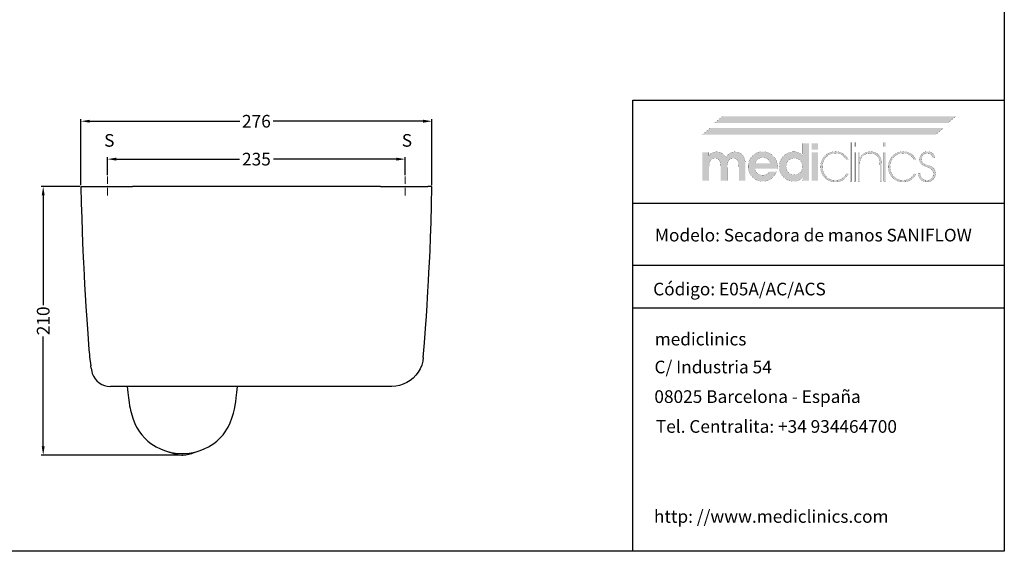
# Model space of a CAD drawing. Units: millimetres. Extents: x 189 to 1389, y 111 to 951.
# Drawn here: x 611 to 1389, y 111 to 531 of the extents above; entities that cross this region are included whole.
import ezdxf

# ---------------------------------------------------------------- set-up
doc = ezdxf.new("R2010")
doc.units = ezdxf.units.MM
doc.header["$LTSCALE"] = 0.5
doc.linetypes.add('ACAD_ISO10W100', pattern=[18, 12, -3, 0, -3])
doc.layers.add('CAPA_1', color=7, linetype='Continuous')
doc.layers.add('Contorno', color=7, linetype='Continuous')
for name, color, linetype, lineweight in [('Cotas Planta', 3, 'Continuous', 15), ('Ejes', 1, 'ACAD_ISO10W100', 15), ('Pieza', 7, 'Continuous', 30), ('Texto', 6, 'Continuous', 30)]:
    doc.layers.add(name, color=color, linetype=linetype, lineweight=lineweight)
doc.styles.add('mediclinics', font='txt')
doc.dimstyles.new('ISO-25', dxfattribs={"dimscale": 0, "dimtxt": 2.5, "dimasz": 2.5, "dimexe": 1.5, "dimexo": 1, "dimgap": 0.5, "dimtad": 1, "dimdec": 1, "dimtxsty": 'mediclinics', "dimcen": 2.5, "dimclrt": 6, "dimadec": 1, "dimazin": 2, "dimtp": 0.1, "dimtm": 0.1, "dimtfac": 0.6, "dimtdec": 1, "dimtmove": 1, "dimatfit": 1, "dimfxl": 0, "dimtolj": 2, "dimarcsym": 0})

# ---------------------------------------------------------------- blocks, each defined once
blk = doc.blocks.new('logo')
at = {"layer": 'CAPA_1', "linetype": 'Continuous'}
h = blk.add_hatch(color=39, dxfattribs=at)
h.paths.add_polyline_path([(-46.40965, -13.54003), (-48.13186, -13.950965), (-49.750995, -14.64183), (-51.26457, -15.61756), (-52.6701, -16.88309), (-53.88565, -18.32012), (-54.83114, -19.870095), (-55.506465, -21.535465), (-55.911695, -23.318715), (-56.04676, -25.22233), (-55.911695, -27.100885), (-55.506465, -28.86898), (-54.83114, -30.52658), (-53.88565, -32.073685), (-52.6701, -33.510295), (-51.258445, -34.750905), (-49.726495, -35.711515), (-48.076665, -36.39461), (-46.311405, -36.80264), (-44.433095, -36.93809), (-42.61054, -36.81258), (-40.903065, -36.432865), (-39.31067, -35.79415), (-37.83339, -34.891675), (-36.5008, -33.78928), (-35.345695, -32.480665), (-34.372835, -30.97066), (-33.58698, -29.26399), (-39.214805, -29.26399), (-39.807845, -30.078685), (-40.548725, -30.76843), (-41.414695, -31.31037), (-42.346955, -31.70069), (-43.38152, -31.94324), (-44.48437, -32.026645), (-46.121495, -31.87317), (-47.55401, -31.41278), (-48.781775, -30.64537), (-49.738745, -29.60699), (-50.365945, -28.34118), (-50.67482, -26.859455), (-32.81971, -26.859455), (-32.81971, -26.552505), (-32.81971, -26.3991), (-32.78366, -26.177305), (-32.77036, -25.92149), (-32.76847, -25.631585), (-32.86605, -23.91767), (-33.1569, -22.306095), (-33.638185, -20.79686), (-34.30707, -19.389965), (-35.160685, -18.085375), (-36.196265, -16.88309), (-37.63368, -15.61756), (-39.186525, -14.64183), (-40.8597, -13.950965), (-42.65814, -13.54003), (-44.586745, -13.40416)])
h.paths.add_polyline_path([(-44.586745, -18.162095), (-43.08591, -18.296635), (-41.755735, -18.69266), (-40.596185, -19.338865), (-39.639285, -20.259715), (-38.909745, -21.385175), (-38.396155, -22.71528), (-50.52131, -22.71528), (-50.041915, -21.46851), (-49.31241, -20.380955), (-48.32142, -19.4411), (-47.159875, -18.745755), (-45.918775, -18.31179)], flags=16)
h.paths.add_polyline_path([(-30.952565, -21.516635), (-31.354925, -23.266705), (-31.48957, -25.11992), (-31.354925, -27.05339), (-30.952565, -28.86163), (-30.284975, -30.542155), (-29.35464, -32.09255), (-28.164045, -33.510295), (-26.78228, -34.750905), (-25.275285, -35.711515), (-23.64061, -36.39461), (-21.87577, -36.80264), (-19.978315, -36.93809), (-18.631025, -36.85283), (-17.351985, -36.59705), (-16.141125, -36.170715), (-15.034635, -35.60984), (-13.973575, -34.85566), (-12.969355, -33.91955), (-13.07159, -36.32419), (-7.955535, -36.32419), (-7.955535, -6.85559), (-13.07159, -6.85559), (-13.07159, -14.06916), (-13.0697, -14.64519), (-13.056435, -15.130325), (-13.020455, -15.501675), (-13.007225, -15.795395), (-12.98262, -16.07774), (-12.969355, -16.37146), (-14.022855, -15.484595), (-15.121855, -14.768355), (-16.2435, -14.22267), (-17.41838, -13.84565), (-18.684155, -13.627775), (-20.029415, -13.55767), (-21.877345, -13.692735), (-23.614745, -14.09786), (-25.24165, -14.77315), (-26.758095, -15.718605), (-28.164045, -16.93419), (-29.35464, -18.34546), (-30.284975, -19.874575)])
h.paths.add_polyline_path([(-25.283895, -21.932785), (-24.22462, -20.56663), (-22.841385, -19.49416), (-21.2422, -18.84239), (-19.41555, -18.622625), (-17.69124, -18.84239), (-16.194325, -19.49416), (-14.91336, -20.56663), (-13.890205, -21.91385), (-13.27627, -23.499875), (-13.07159, -25.324705), (-13.27627, -27.064065), (-13.890205, -28.59892), (-14.91336, -29.92913), (-16.2435, -30.95225), (-17.77832, -31.56615), (-19.517785, -31.77076), (-21.3066, -31.56615), (-22.879325, -30.95225), (-24.22462, -29.92913), (-25.283895, -28.54964), (-25.911095, -26.97688), (-26.11763, -25.22233), (-25.911095, -23.48087)], flags=16)
h.paths.add_polyline_path([(-0.8442, -6.85559), (-5.90912, -6.85559), (-5.90912, -11.818135), (-0.8442, -11.818135)])
h.paths.add_polyline_path([(-5.90912, -36.32419), (-0.8442, -36.32419), (-0.8442, -14.06916), (-5.90912, -14.06916)])
h.paths.add_polyline_path([(18.98701, -15.02851), (17.63216, -14.302645), (16.17238, -13.778205), (14.615475, -13.46002), (12.96925, -13.35292), (11.064795, -13.498625), (9.23895, -13.92923), (7.521185, -14.6349), (5.94097, -15.60573), (4.52774, -16.831955), (3.326435, -18.270175), (2.37076, -19.865545), (1.67293, -21.59108), (1.245265, -23.419795), (1.099945, -25.324705), (1.23501, -27.308925), (1.640205, -29.153145), (2.31553, -30.86475), (3.26095, -32.45109), (4.4765, -33.91955), (5.914335, -35.21007), (7.47005, -36.20099), (9.150995, -36.899625), (10.964555, -37.31343), (12.918115, -37.44972), (14.77749, -37.325015), (16.51216, -36.9509), (18.112535, -36.32734), (19.568955, -35.4543), (21.001435, -34.17918), (22.229375, -32.61972), (23.252635, -30.79874), (21.5131, -30.79874), (20.62823, -32.31662), (19.515965, -33.59566), (18.18768, -34.63593), (16.554335, -35.4753), (14.739025, -35.96229), (12.764605, -36.11958), (10.70216, -35.92771), (8.812405, -35.352135), (7.09534, -34.39289), (5.550895, -33.049905), (4.52599, -31.756165), (3.724595, -30.337195), (3.14916, -28.80276), (2.802065, -27.162695), (2.685865, -25.4268), (2.802065, -23.66609), (3.14916, -22.010975), (3.724595, -20.468805), (4.52599, -19.04693), (5.550895, -17.7527), (7.056175, -16.38028), (8.72928, -15.40588), (10.56545, -14.824705), (12.559995, -14.632065), (14.557165, -14.78554), (16.36103, -15.245965), (17.983035, -16.013445), (19.2962, -17.019555), (20.472865, -18.298525), (21.5131, -19.850355), (23.20136, -19.850355), (22.344105, -18.36674), (21.35077, -17.06537), (20.229125, -15.951005)])
h.paths.add_polyline_path([(25.810505, -6.088075), (24.326995, -6.088075), (24.326995, -36.78472), (25.810505, -36.78472)])
h.paths.add_polyline_path([(27.499045, -9.464735), (28.982555, -9.464735), (28.982555, -6.088075), (27.499045, -6.088075)])
h.paths.add_polyline_path([(27.499045, -36.78472), (28.982555, -36.78472), (28.982555, -14.01806), (27.499045, -14.01806)])
h.paths.add_polyline_path([(32.001095, -17.855075), (32.001095, -14.01806), (30.670815, -14.01806), (30.670815, -36.78472), (32.05223, -36.78472), (32.05223, -25.73382), (32.05223, -25.06868), (32.084465, -23.395645), (32.173505, -22.052205), (32.307975, -21.026985), (32.5108, -20.140225), (32.80452, -19.321715), (33.177865, -18.57135), (33.966065, -17.445785), (34.91348, -16.5249), (36.04279, -15.808695), (37.29908, -15.261085), (38.691765, -14.94087), (40.186825, -14.836675), (42.62363, -15.0906), (44.60561, -15.84471), (46.12139, -17.0877), (46.956735, -18.31718), (47.547465, -19.863165), (47.898375, -21.73535), (48.014295, -23.94329), (48.014295, -36.78472), (49.395675, -36.78472), (49.395675, -35.80626), (49.395675, -34.11793), (49.395675, -31.978765), (49.395675, -29.647765), (49.395675, -27.38386), (49.395675, -25.446155), (49.395675, -24.09358), (49.395675, -23.58517), (49.251825, -21.26614), (48.820205, -19.23005), (48.10078, -17.491355), (47.09355, -16.06444), (45.854515, -14.952525), (44.356445, -14.15232), (42.589785, -13.66869), (40.544945, -13.506395), (39.06504, -13.59169), (37.71019, -13.84754), (36.503285, -14.273945), (34.985475, -15.132285), (33.77465, -16.22936), (32.666095, -17.496955), (32.25684, -17.90635), (32.19055, -17.985905), (32.001095, -18.213273)])
h.paths.add_polyline_path([(52.567725, -6.088075), (51.08397, -6.088075), (51.08397, -9.464735), (52.567725, -9.464735)])
h.paths.add_polyline_path([(52.567725, -14.01806), (51.08397, -14.01806), (51.08397, -36.78472), (52.567725, -36.78472)])
h.paths.add_polyline_path([(55.793745, -19.865545), (55.088145, -21.59108), (54.657575, -23.419795), (54.511905, -25.324705), (54.647355, -27.308925), (55.05542, -29.153145), (55.738515, -30.86475), (56.699125, -32.45109), (57.9397, -33.91955), (59.37708, -35.21007), (60.92989, -36.20099), (62.603065, -36.899625), (64.401505, -37.31343), (66.33004, -37.44972), (68.210975, -37.325015), (69.943265, -36.9509), (71.531635, -36.32734), (72.98088, -35.4543), (74.44752, -34.17918), (75.675355, -32.61972), (76.66442, -30.79874), (74.97616, -30.79874), (74.068505, -32.31662), (72.967615, -33.59566), (71.65074, -34.63593), (69.99461, -35.4753), (68.19071, -35.96229), (66.227665, -36.11958), (64.16529, -35.92771), (62.275535, -35.352135), (60.55847, -34.39289), (59.01406, -33.049905), (57.98919, -31.756165), (57.18776, -30.337195), (56.612255, -28.80276), (56.26516, -27.162695), (56.14889, -25.4268), (56.259805, -23.66609), (56.594195, -22.010975), (57.154545, -20.468805), (57.943235, -19.04693), (58.96282, -17.7527), (60.497675, -16.38028), (62.18597, -15.40588), (64.027775, -14.824705), (66.02302, -14.632065), (68.020155, -14.78554), (69.824055, -15.245965), (71.446095, -16.013445), (72.736475, -17.019555), (73.924515, -18.298525), (74.97616, -19.850355), (76.66442, -19.850355), (75.807095, -18.36674), (74.81306, -17.06537), (73.68956, -15.951005), (72.4437, -15.02851), (71.08276, -14.302645), (69.61388, -13.778205), (68.04427, -13.46002), (66.381175, -13.35292), (64.501675, -13.498625), (62.69102, -13.92923), (60.981025, -14.6349), (59.403645, -15.60573), (57.9908, -16.831955), (56.76454, -18.270175)])
h.paths.add_polyline_path([(80.99602, -18.09206), (81.40531, -17.00433), (82.087495, -16.06444), (83.02357, -15.36906), (84.084665, -14.93513), (85.259405, -14.785435), (86.540335, -14.919975), (87.62803, -15.316035), (88.53383, -15.962205), (89.11364, -16.655695), (89.52286, -17.485615), (89.76156, -18.41784), (91.501095, -18.41784), (91.190295, -17.06117), (90.65217, -15.886395), (89.86397, -14.939085), (88.66641, -14.086345), (87.207365, -13.574715), (85.464155, -13.40416), (83.797595, -13.6171), (82.31293, -14.220815), (81.0642, -15.16277), (80.10541, -16.390395), (79.49053, -17.85105), (79.273565, -19.492235), (79.366455, -20.824335), (79.6754, -21.96313), (80.245725, -22.92003), (81.259395, -23.77081), (82.932605, -24.678465), (85.20841, -25.631585), (86.86251, -26.315625), (88.14148, -27.045165), (89.04532, -27.831475), (89.691525, -28.786485), (90.08755, -29.91198), (90.22209, -31.207995), (90.053425, -32.568585), (89.555095, -33.76996), (88.73844, -34.78944), (87.694355, -35.543585), (86.491125, -35.97937), (85.106035, -36.11958), (83.643175, -35.930055), (82.339495, -35.35399), (81.21771, -34.380045), (80.48068, -33.30194), (79.99369, -32.09871), (79.73406, -30.74778), (78.250445, -30.74778), (78.557395, -32.55917), (79.17133, -34.120415), (80.092215, -35.4543), (81.492495, -36.54966), (83.14292, -37.19016), (85.0549, -37.398585), (86.966775, -37.193975), (88.617165, -36.580005), (90.017445, -35.556675), (91.125895, -34.23791), (91.79093, -32.714465), (92.012585, -30.95225), (91.897015, -29.555785), (91.565425, -28.341215), (91.0406, -27.319985), (90.29405, -26.416075), (89.297355, -25.648665), (88.0733, -25.017685), (87.557925, -24.83201), (86.815155, -24.58946), (85.822275, -24.301445), (84.717535, -23.9281), (83.77201, -23.53204), (83.00838, -23.124675), (82.345165, -22.645315), (81.795665, -22.12042), (81.37122, -21.53865), (81.07939, -20.854645), (80.91265, -20.125175), (80.85959, -19.338865)])
blk.add_hatch(color=39, dxfattribs=at).paths.add_polyline_path([(-58.19541, -23.58517), (-58.337685, -21.310975), (-58.758175, -19.319685), (-59.44729, -17.606575), (-60.39544, -16.166815), (-61.62324, -15.0549), (-63.081305, -14.254695), (-64.7696, -13.771065), (-66.68816, -13.608805), (-68.109335, -13.74331), (-69.4281, -14.1393), (-70.678685, -14.785435), (-71.773905, -15.659035), (-72.72132, -16.759925), (-73.54361, -18.110855), (-74.381195, -16.746625), (-75.366515, -15.621095), (-76.511015, -14.7343), (-77.822255, -14.12418), (-79.29264, -13.74142), (-80.91097, -13.608805), (-82.18994, -13.69214), (-83.366605, -13.934655), (-84.441, -14.324905), (-85.392195, -14.88585), (-86.286515, -15.640065), (-87.10128, -16.57607), (-87.10128, -14.06916), (-92.166235, -14.06916), (-92.166235, -36.32419), (-86.94791, -36.32419), (-86.94791, -26.808215), (-86.828525, -24.1668), (-86.470405, -22.082515), (-85.873515, -20.56663), (-84.96768, -19.50739), (-83.77768, -18.880155), (-82.29207, -18.673585), (-80.82172, -18.846065), (-79.66973, -19.37103), (-78.813315, -20.25975), (-78.216425, -21.53683), (-77.858305, -23.3142), (-77.73892, -25.58045), (-77.73703, -25.749045), (-77.72373, -25.940425), (-77.687645, -26.143215), (-77.687645, -26.43116), (-77.687645, -36.32419), (-72.57159, -36.32419), (-72.57159, -26.808215), (-72.452205, -24.096765), (-72.09412, -21.999215), (-71.497335, -20.515495), (-70.58772, -19.492235), (-69.371225, -18.878265), (-67.813795, -18.673585), (-66.36791, -18.846065), (-65.21774, -19.37103), (-64.38586, -20.25975), (-63.78897, -21.559615), (-63.43085, -23.325575), (-63.311465, -25.58045), (-63.311465, -26.501335), (-63.311465, -36.32419), (-58.19541, -36.32419)])
at = {"layer": 'CAPA_1', "color": 240, "linetype": 'Continuous', "const_width": 0.105}
blk.add_lwpolyline([(101.73324, 9.106615), (107.872555, 14.37618), (-76.459915, 14.37618), (-82.59909, 9.106615)], close=True, dxfattribs=at)
at = {"layer": 'CAPA_1', "color": 40, "linetype": 'Continuous', "const_width": 0.105}
blk.add_lwpolyline([(92.166235, 0), (98.305585, 5.269565), (-86.026885, 5.269565), (-92.166235, 0)], close=True, dxfattribs=at)
at = {"layer": 'CAPA_1', "color": 39, "linetype": 'Continuous', "const_width": 0.105}
for points in [[(-7.955535, -6.85559), (-7.955535, -36.32419), (-13.07159, -36.32419), (-12.969355, -33.91955), (-13.973575, -34.85566), (-15.034635, -35.60984), (-16.141125, -36.170715), (-17.351985, -36.59705), (-18.631025, -36.85283), (-19.978315, -36.93809), (-21.87577, -36.80264), (-23.64061, -36.39461), (-25.275285, -35.711515), (-26.78228, -34.750905), (-28.164045, -33.510295), (-29.35464, -32.09255), (-30.284975, -30.542155), (-30.952565, -28.86163), (-31.354925, -27.05339), (-31.48957, -25.11992), (-31.354925, -23.266705), (-30.952565, -21.516635), (-30.284975, -19.874575), (-29.35464, -18.34546), (-28.164045, -16.93419), (-26.758095, -15.718605), (-25.24165, -14.77315), (-23.614745, -14.09786), (-21.877345, -13.692735), (-20.029415, -13.55767), (-18.684155, -13.627775), (-17.41838, -13.84565), (-16.2435, -14.22267), (-15.121855, -14.768355), (-14.022855, -15.484595), (-12.969355, -16.37146), (-12.98262, -16.07774), (-13.007225, -15.795395), (-13.020455, -15.501675), (-13.056435, -15.130325), (-13.0697, -14.64519), (-13.07159, -14.06916), (-13.07159, -6.85559)], [(-0.8442, -11.818135), (-5.90912, -11.818135), (-5.90912, -6.85559), (-0.8442, -6.85559)], [(24.326995, -6.088075), (24.326995, -36.78472), (25.810505, -36.78472), (25.810505, -6.088075)], [(27.499045, -6.088075), (27.499045, -9.464735), (28.982555, -9.464735), (28.982555, -6.088075)], [(51.08397, -6.088075), (51.08397, -9.464735), (52.567725, -9.464735), (52.567725, -6.088075)], [(-73.54361, -18.110855), (-72.72132, -16.759925), (-71.773905, -15.659035), (-70.678685, -14.785435), (-69.4281, -14.1393), (-68.109335, -13.74331), (-66.68816, -13.608805), (-64.7696, -13.771065), (-63.081305, -14.254695), (-61.62324, -15.0549), (-60.39544, -16.166815), (-59.44729, -17.606575), (-58.758175, -19.319685), (-58.337685, -21.310975), (-58.19541, -23.58517), (-58.19541, -36.32419), (-63.311465, -36.32419), (-63.311465, -26.501335), (-63.311465, -25.58045), (-63.43085, -23.325575), (-63.78897, -21.559615), (-64.38586, -20.25975), (-65.21774, -19.37103), (-66.36791, -18.846065), (-67.813795, -18.673585), (-69.371225, -18.878265), (-70.58772, -19.492235), (-71.497335, -20.515495), (-72.09412, -21.999215), (-72.452205, -24.096765), (-72.57159, -26.808215), (-72.57159, -36.32419), (-77.687645, -36.32419), (-77.687645, -26.501335), (-77.687645, -26.43116), (-77.687645, -26.31559), (-77.687645, -26.143215), (-77.72373, -25.940425), (-77.73703, -25.749045), (-77.73892, -25.58045), (-77.858305, -23.3142), (-78.216425, -21.53683), (-78.813315, -20.25975), (-79.66973, -19.37103), (-80.82172, -18.846065), (-82.29207, -18.673585), (-83.77768, -18.880155), (-84.96768, -19.50739), (-85.873515, -20.56663), (-86.470405, -22.082515), (-86.828525, -24.1668), (-86.94791, -26.808215), (-86.94791, -36.32419), (-92.166235, -36.32419), (-92.166235, -14.06916), (-87.10128, -14.06916), (-87.10128, -16.57607), (-86.286515, -15.640065), (-85.392195, -14.88585), (-84.441, -14.324905), (-83.366605, -13.934655), (-82.18994, -13.69214), (-80.91097, -13.608805), (-79.29264, -13.74142), (-77.822255, -14.12418), (-76.511015, -14.7343), (-75.366515, -15.621095), (-74.381195, -16.746625)], [(-50.67482, -26.859455), (-50.365945, -28.34118), (-49.738745, -29.60699), (-48.781775, -30.64537), (-47.55401, -31.41278), (-46.121495, -31.87317), (-44.48437, -32.026645), (-43.38152, -31.94324), (-42.346955, -31.70069), (-41.414695, -31.31037), (-40.548725, -30.76843), (-39.807845, -30.078685), (-39.214805, -29.26399), (-33.58698, -29.26399), (-34.372835, -30.97066), (-35.345695, -32.480665), (-36.5008, -33.78928), (-37.83339, -34.891675), (-39.31067, -35.79415), (-40.903065, -36.432865), (-42.61054, -36.81258), (-44.433095, -36.93809), (-46.311405, -36.80264), (-48.076665, -36.39461), (-49.726495, -35.711515), (-51.258445, -34.750905), (-52.6701, -33.510295), (-53.88565, -32.073685), (-54.83114, -30.52658), (-55.506465, -28.86898), (-55.911695, -27.100885), (-56.04676, -25.22233), (-55.911695, -23.318715), (-55.506465, -21.535465), (-54.83114, -19.870095), (-53.88565, -18.32012), (-52.6701, -16.88309), (-51.26457, -15.61756), (-49.750995, -14.64183), (-48.13186, -13.950965), (-46.40965, -13.54003), (-44.586745, -13.40416), (-42.65814, -13.54003), (-40.8597, -13.950965), (-39.186525, -14.64183), (-37.63368, -15.61756), (-36.196265, -16.88309), (-35.160685, -18.085375), (-34.30707, -19.389965), (-33.638185, -20.79686), (-33.1569, -22.306095), (-32.86605, -23.91767), (-32.76847, -25.631585), (-32.77036, -25.92149), (-32.78366, -26.177305), (-32.81971, -26.3991), (-32.81971, -26.552505), (-32.81971, -26.70598), (-32.81971, -26.859455)], [(-5.90912, -36.32419), (-5.90912, -14.06916), (-0.8442, -14.06916), (-0.8442, -36.32419)], [(18.18768, -34.63593), (16.554335, -35.4753), (14.739025, -35.96229), (12.764605, -36.11958), (10.70216, -35.92771), (8.812405, -35.352135), (7.09534, -34.39289), (5.550895, -33.049905), (4.52599, -31.756165), (3.724595, -30.337195), (3.14916, -28.80276), (2.802065, -27.162695), (2.685865, -25.4268), (2.802065, -23.66609), (3.14916, -22.010975), (3.724595, -20.468805), (4.52599, -19.04693), (5.550895, -17.7527), (7.056175, -16.38028), (8.72928, -15.40588), (10.56545, -14.824705), (12.559995, -14.632065), (14.557165, -14.78554), (16.36103, -15.245965), (17.983035, -16.013445), (19.2962, -17.019555), (20.472865, -18.298525), (21.5131, -19.850355), (23.20136, -19.850355), (22.344105, -18.36674), (21.35077, -17.06537), (20.229125, -15.951005), (18.98701, -15.02851), (17.63216, -14.302645), (16.17238, -13.778205), (14.615475, -13.46002), (12.96925, -13.35292), (11.064795, -13.498625), (9.23895, -13.92923), (7.521185, -14.6349), (5.94097, -15.60573), (4.52774, -16.831955), (3.326435, -18.270175), (2.37076, -19.865545), (1.67293, -21.59108), (1.245265, -23.419795), (1.099945, -25.324705), (1.23501, -27.308925), (1.640205, -29.153145), (2.31553, -30.86475), (3.26095, -32.45109), (4.4765, -33.91955), (5.914335, -35.21007), (7.47005, -36.20099), (9.150995, -36.899625), (10.964555, -37.31343), (12.918115, -37.44972), (14.77749, -37.325015), (16.51216, -36.9509), (18.112535, -36.32734), (19.568955, -35.4543), (21.001435, -34.17918), (22.229375, -32.61972), (23.252635, -30.79874), (21.5131, -30.79874), (20.62823, -32.31662), (19.515965, -33.59566)], [(27.499045, -14.01806), (27.499045, -36.78472), (28.982555, -36.78472), (28.982555, -14.01806)], [(47.09355, -16.06444), (45.854515, -14.952525), (44.356445, -14.15232), (42.589785, -13.66869), (40.544945, -13.506395), (39.06504, -13.59169), (37.71019, -13.84754), (36.503285, -14.273945), (34.985475, -15.132285), (33.77465, -16.22936), (32.666095, -17.496955), (32.25684, -17.90635), (32.19055, -17.985905), (32.06742, -18.133675), (32.001095, -18.21323), (32.001095, -17.855075), (32.001095, -14.01806), (30.670815, -14.01806), (30.670815, -36.78472), (32.05223, -36.78472), (32.05223, -25.73382), (32.05223, -25.06868), (32.084465, -23.395645), (32.173505, -22.052205), (32.307975, -21.026985), (32.5108, -20.140225), (32.80452, -19.321715), (33.177865, -18.57135), (33.966065, -17.445785), (34.91348, -16.5249), (36.04279, -15.808695), (37.29908, -15.261085), (38.691765, -14.94087), (40.186825, -14.836675), (42.62363, -15.0906), (44.60561, -15.84471), (46.12139, -17.0877), (46.956735, -18.31718), (47.547465, -19.863165), (47.898375, -21.73535), (48.014295, -23.94329), (48.014295, -36.78472), (49.395675, -36.78472), (49.395675, -35.80626), (49.395675, -34.11793), (49.395675, -31.978765), (49.395675, -29.647765), (49.395675, -27.38386), (49.395675, -25.446155), (49.395675, -24.09358), (49.395675, -23.58517), (49.251825, -21.26614), (48.820205, -19.23005), (48.10078, -17.491355)], [(51.08397, -14.01806), (51.08397, -36.78472), (52.567725, -36.78472), (52.567725, -14.01806)], [(71.65074, -34.63593), (69.99461, -35.4753), (68.19071, -35.96229), (66.227665, -36.11958), (64.16529, -35.92771), (62.275535, -35.352135), (60.55847, -34.39289), (59.01406, -33.049905), (57.98919, -31.756165), (57.18776, -30.337195), (56.612255, -28.80276), (56.26516, -27.162695), (56.14889, -25.4268), (56.259805, -23.66609), (56.594195, -22.010975), (57.154545, -20.468805), (57.943235, -19.04693), (58.96282, -17.7527), (60.497675, -16.38028), (62.18597, -15.40588), (64.027775, -14.824705), (66.02302, -14.632065), (68.020155, -14.78554), (69.824055, -15.245965), (71.446095, -16.013445), (72.736475, -17.019555), (73.924515, -18.298525), (74.97616, -19.850355), (76.66442, -19.850355), (75.807095, -18.36674), (74.81306, -17.06537), (73.68956, -15.951005), (72.4437, -15.02851), (71.08276, -14.302645), (69.61388, -13.778205), (68.04427, -13.46002), (66.381175, -13.35292), (64.501675, -13.498625), (62.69102, -13.92923), (60.981025, -14.6349), (59.403645, -15.60573), (57.9908, -16.831955), (56.76454, -18.270175), (55.793745, -19.865545), (55.088145, -21.59108), (54.657575, -23.419795), (54.511905, -25.324705), (54.647355, -27.308925), (55.05542, -29.153145), (55.738515, -30.86475), (56.699125, -32.45109), (57.9397, -33.91955), (59.37708, -35.21007), (60.92989, -36.20099), (62.603065, -36.899625), (64.401505, -37.31343), (66.33004, -37.44972), (68.210975, -37.325015), (69.943265, -36.9509), (71.531635, -36.32734), (72.98088, -35.4543), (74.44752, -34.17918), (75.675355, -32.61972), (76.66442, -30.79874), (74.97616, -30.79874), (74.068505, -32.31662), (72.967615, -33.59566)], [(91.0406, -27.319985), (90.29405, -26.416075), (89.297355, -25.648665), (88.0733, -25.017685), (87.557925, -24.83201), (86.815155, -24.58946), (85.822275, -24.301445), (84.717535, -23.9281), (83.77201, -23.53204), (83.00838, -23.124675), (82.345165, -22.645315), (81.795665, -22.12042), (81.37122, -21.53865), (81.07939, -20.854645), (80.91265, -20.125175), (80.85959, -19.338865), (80.99602, -18.09206), (81.40531, -17.00433), (82.087495, -16.06444), (83.02357, -15.36906), (84.084665, -14.93513), (85.259405, -14.785435), (86.540335, -14.919975), (87.62803, -15.316035), (88.53383, -15.962205), (89.11364, -16.655695), (89.52286, -17.485615), (89.76156, -18.41784), (91.501095, -18.41784), (91.190295, -17.06117), (90.65217, -15.886395), (89.86397, -14.939085), (88.66641, -14.086345), (87.207365, -13.574715), (85.464155, -13.40416), (83.797595, -13.6171), (82.31293, -14.220815), (81.0642, -15.16277), (80.10541, -16.390395), (79.49053, -17.85105), (79.273565, -19.492235), (79.366455, -20.824335), (79.6754, -21.96313), (80.245725, -22.92003), (81.259395, -23.77081), (82.932605, -24.678465), (85.20841, -25.631585), (86.86251, -26.315625), (88.14148, -27.045165), (89.04532, -27.831475), (89.691525, -28.786485), (90.08755, -29.91198), (90.22209, -31.207995), (90.053425, -32.568585), (89.555095, -33.76996), (88.73844, -34.78944), (87.694355, -35.543585), (86.491125, -35.97937), (85.106035, -36.11958), (83.643175, -35.930055), (82.339495, -35.35399), (81.21771, -34.380045), (80.48068, -33.30194), (79.99369, -32.09871), (79.73406, -30.74778), (78.250445, -30.74778), (78.557395, -32.55917), (79.17133, -34.120415), (80.092215, -35.4543), (81.492495, -36.54966), (83.14292, -37.19016), (85.0549, -37.398585), (86.966775, -37.193975), (88.617165, -36.580005), (90.017445, -35.556675), (91.125895, -34.23791), (91.79093, -32.714465), (92.012585, -30.95225), (91.897015, -29.555785), (91.565425, -28.341215)], [(-38.396155, -22.71528), (-38.909745, -21.385175), (-39.639285, -20.259715), (-40.596185, -19.338865), (-41.755735, -18.69266), (-43.08591, -18.296635), (-44.586745, -18.162095), (-45.918775, -18.31179), (-47.159875, -18.745755), (-48.32142, -19.4411), (-49.31241, -20.380955), (-50.041915, -21.46851), (-50.52131, -22.71528)], [(-19.41555, -18.622625), (-21.2422, -18.84239), (-22.841385, -19.49416), (-24.22462, -20.56663), (-25.283895, -21.932785), (-25.911095, -23.48087), (-26.11763, -25.22233), (-25.911095, -26.97688), (-25.283895, -28.54964), (-24.22462, -29.92913), (-22.879325, -30.95225), (-21.3066, -31.56615), (-19.517785, -31.77076), (-17.77832, -31.56615), (-16.2435, -30.95225), (-14.91336, -29.92913), (-13.890205, -28.59892), (-13.27627, -27.064065), (-13.07159, -25.324705), (-13.27627, -23.499875), (-13.890205, -21.91385), (-14.91336, -20.56663), (-16.194325, -19.49416), (-17.69124, -18.84239)]]:
    blk.add_lwpolyline(points, close=True, dxfattribs=at)
at = {"layer": 'CAPA_1', "color": 240, "linetype": 'Continuous'}
blk.add_solid([(101.73324, 9.106615), (107.872555, 14.37618), (-82.59909, 9.106615), (-76.459915, 14.37618)], dxfattribs=at)
at = {"layer": 'CAPA_1', "color": 40, "linetype": 'Continuous'}
blk.add_solid([(92.166235, 0), (98.305585, 5.269565), (-92.166235, 0), (-86.026885, 5.269565)], dxfattribs=at)
blk = doc.blocks.new('*D5')
at = {"layer": 'Cotas Planta', "color": 0, "lineweight": -2}
for p, q in [((659.46, 400.01), (659.46, 452.05)), ((936.6, 400.01), (936.6, 452.05)), ((666.46, 450.55), (784.91, 450.55)), ((929.6, 450.55), (811.15, 450.55))]:
    blk.add_line(p, q, dxfattribs=at)
at = {"layer": 'Cotas Planta', "color": 0}
for points in [[(666.46, 451.72), (666.46, 449.38), (659.46, 450.55)], [(929.6, 451.72), (929.6, 449.38), (936.6, 450.55)]]:
    blk.add_solid(points, dxfattribs=at)
at = {"layer": 'Defpoints', "color": 0}
for p in [(936.6, 450.55), (659.46, 399.01), (936.6, 399.01)]:
    blk.add_point(p, dxfattribs=at)
at = {"layer": 'Cotas Planta', "color": 6, "insert": (798.03, 450.55), "char_height": 10, "attachment_point": 5, "style": 'mediclinics'}
blk.add_mtext('\\A2;276', dxfattribs=at)
blk = doc.blocks.new('*D6')
at = {"layer": 'Cotas Planta', "color": 0, "lineweight": -2}
for p, q in [((658.46, 399.01), (628.17, 399.01)), ((629.67, 392.01), (629.67, 305.26)), ((629.67, 193.7), (629.67, 280.45)), ((738.87, 186.7), (628.17, 186.7))]:
    blk.add_line(p, q, dxfattribs=at)
at = {"layer": 'Cotas Planta', "color": 0}
for points in [[(628.5, 392.01), (630.83, 392.01), (629.67, 399.01)], [(628.5, 193.7), (630.83, 193.7), (629.67, 186.7)]]:
    blk.add_solid(points, dxfattribs=at)
at = {"layer": 'Defpoints', "color": 0}
for p in [(629.67, 399.01), (659.46, 399.01), (739.87, 186.7)]:
    blk.add_point(p, dxfattribs=at)
at = {"layer": 'Cotas Planta', "color": 6, "insert": (629.67, 292.86), "char_height": 10, "attachment_point": 5, "rotation": 90, "style": 'mediclinics'}
blk.add_mtext('\\A2;210', dxfattribs=at)
blk = doc.blocks.new('*D10')
at = {"layer": 'Cotas Planta', "color": 0, "lineweight": -2}
for p, q in [((680.53, 408.01), (680.53, 422.1)), ((687.53, 420.6), (784.67, 420.6)), ((908.53, 420.6), (811.39, 420.6)), ((915.53, 408.01), (915.53, 422.1))]:
    blk.add_line(p, q, dxfattribs=at)
at = {"layer": 'Cotas Planta', "color": 0}
for points in [[(687.53, 421.77), (687.53, 419.44), (680.53, 420.6)], [(908.53, 421.77), (908.53, 419.44), (915.53, 420.6)]]:
    blk.add_solid(points, dxfattribs=at)
at = {"layer": 'Defpoints', "color": 0}
for p in [(915.53, 420.6), (680.53, 407.01), (915.53, 407.01)]:
    blk.add_point(p, dxfattribs=at)
at = {"layer": 'Cotas Planta', "color": 6, "insert": (798.03, 420.6), "char_height": 10, "attachment_point": 5, "style": 'mediclinics'}
blk.add_mtext('\\A2;235', dxfattribs=at)

msp = doc.modelspace()

# ---------------------------------------------------------------- linework, layer by layer
at = {"layer": 'Contorno'}
for p, q in [((1388.51, 950.77), (1388.51, 110.77)), ((1095.19, 385.76), (1095.19, 467.15)), ((1095.19, 467.15), (1388.51, 467.15)), ((1095.19, 385.76), (1388.51, 385.76)), ((1095.19, 110.77), (1095.19, 385.76)), ((1095.19, 336.79), (1388.51, 336.79)), ((1095.19, 303.2), (1388.51, 303.2)), ((1388.51, 110.77), (188.51, 110.77))]:
    msp.add_line(p, q, dxfattribs=at)
at = {"layer": 'Ejes'}
for p, q in [((680.53, 407.01), (680.53, 391.01)), ((915.53, 407.01), (915.53, 391.01))]:
    msp.add_line(p, q, dxfattribs=at)
at = {"layer": 'Pieza'}
for p, q in [((659.46, 399.01), (662.63, 399.01)), ((662.63, 399.01), (700.19, 399.01)), ((895.87, 399.01), (700.19, 399.01)), ((895.87, 399.01), (933.43, 399.01)), ((936.6, 399.01), (933.43, 399.01)), ((666, 267.96), (666.1, 266.59)), ((691.94, 241.01), (682.68, 241.01)), ((904.88, 241.01), (691.94, 241.01))]:
    msp.add_line(p, q, dxfattribs=at)
at = {"layer": 'Pieza', "flags": 128}
for points in [[(659.46, 399.01), (659.74, 385.83), (660.06, 374.03), (660.39, 363.62), (660.73, 354.59), (660.98, 348.46), (661.21, 343.18), (661.41, 338.76), (661.62, 334.48), (661.91, 328.59), (662.29, 321.6), (662.75, 313.51), (663.31, 304.31), (663.99, 294.01), (664.81, 282.62), (665.77, 270.13), (665.95, 267.96)], [(929.78, 263.93), (930.71, 275.48), (931.55, 286.72), (932.24, 296.65), (932.81, 305.26), (933.17, 311.11), (933.46, 316.14), (933.7, 320.37), (933.93, 324.45), (934.27, 330.96), (934.65, 338.85), (935.07, 348.12), (935.49, 358.77), (935.9, 370.81), (936.28, 384.22), (936.6, 399.01)], [(666.1, 266.59), (666.26, 264.38), (667.19, 257.41)], [(667.49, 255.38), (667.19, 257.38), (667.19, 257.41)], [(929.79, 263.94), (929.34, 260.88), (928.52, 257.89), (927.33, 255.03), (925.8, 252.34), (923.95, 249.85), (921.8, 247.62), (919.4, 245.66), (916.77, 244.02), (913.96, 242.72), (911.01, 241.78), (907.97, 241.2), (904.88, 241.01)], [(667.46, 255.37), (667.99, 252.83), (668.45, 251.34)], [(695.96, 241.01), (696.46, 236.26), (696.92, 232.12), (697.44, 228.45), (697.91, 225.7), (698.29, 223.79), (698.62, 222.3), (699.05, 220.54), (699.59, 218.54), (700.7, 215.12), (701.99, 211.88), (703.4, 208.98), (704.43, 207.17), (705.65, 205.29), (707.41, 202.93), (709.82, 200.24), (712.32, 197.9), (714.65, 196.06), (716.75, 194.62), (718.98, 193.29), (722.28, 191.66), (725.53, 190.37), (729.51, 189.2), (734.19, 188.33), (739.53, 187.99)], [(739.53, 187.99), (744.86, 188.33), (749.55, 189.2), (753.52, 190.37), (756.78, 191.66), (760.07, 193.29), (762.3, 194.62), (764.4, 196.06), (766.74, 197.9), (769.24, 200.24), (771.64, 202.93), (773.4, 205.29), (774.62, 207.17), (775.65, 208.98), (777.25, 212.31), (778.68, 216.04), (779.82, 219.86), (780.58, 222.96), (780.87, 224.32), (781.24, 226.22), (781.67, 228.79), (782.13, 232.12), (782.6, 236.26), (783.09, 241.01)], [(728.99, 189.35), (729.21, 189.26), (731.9, 188.2), (734.35, 187.44), (736.6, 186.95), (739.04, 186.71), (739.53, 186.69)], [(729.68, 189.17), (732.77, 188.01), (736.1, 187.19), (739.53, 186.88), (739.53, 186.88), (739.53, 186.88)], [(739.53, 186.69), (739.87, 186.7), (742.2, 186.91), (744.57, 187.41), (746.91, 188.12), (749.46, 189.1), (749.71, 189.21)], [(739.53, 186.88), (739.53, 186.88), (742.95, 187.19), (746.28, 188.01), (749.37, 189.17)]]:
    msp.add_lwpolyline(points, dxfattribs=at)
at = {"layer": 'Pieza'}
msp.add_arc((682.68, 256.01), 15, 198.18053, 270, dxfattribs=at)

# ---------------------------------------------------------------- block references
at = {"layer": 'Cotas Planta'}
msp.add_blockref('logo', (1242.27, 439.97), dxfattribs=at)

# ---------------------------------------------------------------- texts
at = {"layer": 'Texto', "style": 'mediclinics'}
for s, p in [('S', (677.78, 430.41)), ('S', (912.78, 430.41)), ('C/ Industria 54', (1112.3, 251.38)), ('08025 Barcelona - España', (1112.2, 227.99)), ('Tel. Centralita: +34 934464700', (1113.38, 204.42)), ('http: //www.mediclinics.com', (1111.86, 133.31))]:
    msp.add_text(s, height=10, dxfattribs=at).set_placement(p)
at = {"layer": 'Texto', "char_height": 10, "width": 361.541, "attachment_point": 4, "style": 'mediclinics'}
for s, insert in [('{\\fArial|b1|i0|c0|p34;Modelo: Secadora de manos SANIFLOW}', (1112.68, 360.57)), ('{\\fArial|b1|i0|c0|p34;Código: E05A/AC/ACS}', (1111.26, 317.96)), ('{\\fArial|b1|i0|c0|p34;mediclinics}', (1112.47, 278.42))]:
    msp.add_mtext(s, dxfattribs=dict(at, insert=insert))

# ---------------------------------------------------------------- dimensions: what is measured, and where the dimension line sits
at = {"layer": 'Cotas Planta'}
dim = msp.add_linear_dim(base=(936.6, 450.55), p1=(659.46, 399.01), p2=(936.6, 399.01), text='276', dimstyle='ISO-25', override={"dimscale": 1, "dimtxt": 10, "dimasz": 7, "dimtad": 0}, dxfattribs=at)
dim.commit()
dim.dimension.update_dxf_attribs({"geometry": '*D5', "text_midpoint": (798.03, 450.55)})
dim = msp.add_linear_dim(base=(915.53, 420.6), p1=(680.53, 407.01), p2=(915.53, 407.01), dimstyle='ISO-25', override={"dimscale": 1, "dimtxt": 10, "dimasz": 7, "dimtad": 0}, dxfattribs=at)
dim.commit()
dim.dimension.update_dxf_attribs({"geometry": '*D10', "text_midpoint": (798.03, 420.6)})
dim = msp.add_linear_dim(base=(629.67, 399.01), p1=(739.87, 186.7), p2=(659.46, 399.01), angle=90, text='210', dimstyle='ISO-25', override={"dimscale": 1, "dimtxt": 10, "dimasz": 7, "dimtad": 0}, dxfattribs=at)
dim.commit()
dim.dimension.update_dxf_attribs({"geometry": '*D6', "text_midpoint": (629.67, 292.86)})

doc.saveas('drawing.dxf')
